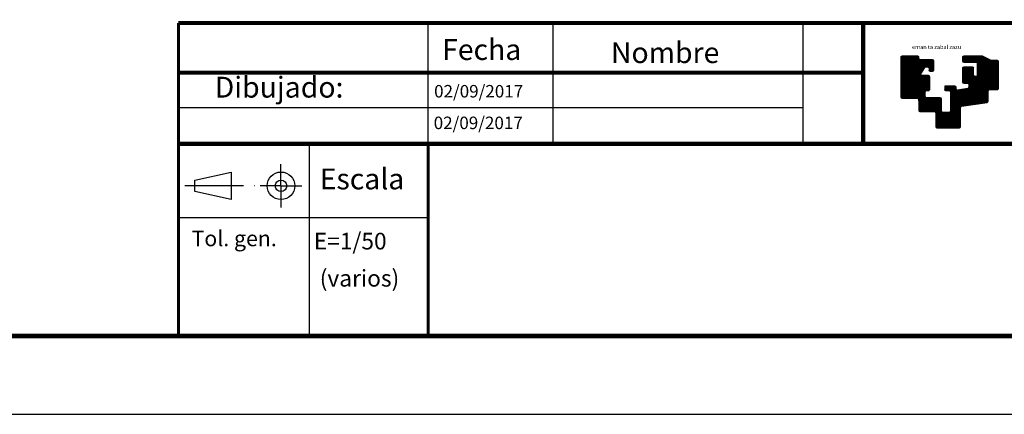
# Model space of a CAD drawing. Units: millimetres. Extents: x 1360 to 1780, y 810 to 1107.
# Drawn here: x 1579 to 1704, y 810 to 860 of the extents above; entities that cross this region are included whole.
import ezdxf

# ---------------------------------------------------------------- set-up
doc = ezdxf.new("R2010")
doc.units = ezdxf.units.MM
doc.styles.add('ROMAND', font='romand')
doc.styles.add('ROMANS', font='romans', dxfattribs={"height": 4.5})
doc.styles.add('ROMANT', font='romant', dxfattribs={"height": 2.5})

# ---------------------------------------------------------------- blocks, each defined once
blk = doc.blocks.new('BORDER')
blk.add_line((0, 0), (1, 0))
blk = doc.blocks.new('*X17')
at = {"color": 0}
for p, q in [((141.9, 214.8), (164.1, 214.8)), ((141.9, 214.2), (164.2, 214.2)), ((141.9, 213.6), (164.2, 213.6)), ((141.9, 213), (164.2, 213)), ((141.9, 212.4), (164.3, 212.4)), ((141.9, 211.8), (164.8, 211.8)), ((141.9, 211.2), (181.7, 211.2)), ((141.9, 210.6), (182.2, 210.6)), ((141.9, 210), (182.3, 210)), ((141.9, 209.4), (182.3, 209.4)), ((141.9, 208.8), (182.3, 208.8)), ((141.9, 208.2), (182.3, 208.2)), ((141.9, 207.6), (182.3, 207.6)), ((141.9, 207), (182.3, 207)), ((141.9, 206.4), (182.3, 206.4)), ((141.9, 205.8), (182.3, 205.8)), ((141.9, 205.2), (182.3, 205.2)), ((142.1, 215.4), (163.9, 215.4)), ((142.2, 165.3), (142.2, 215.6)), ((142.7, 216), (163.3, 216)), ((142.8, 164.8), (142.8, 216)), ((143.4, 164.7), (143.4, 216.1)), ((144, 164.7), (144, 216.1)), ((144.6, 164.7), (144.6, 216.1)), ((145.2, 164.7), (145.2, 216.1)), ((145.8, 164.7), (145.8, 216.1)), ((146.4, 164.7), (146.4, 216.1)), ((147, 164.7), (147, 216.1)), ((147.6, 164.7), (147.6, 216.1)), ((148.2, 164.7), (148.2, 216.1)), ((148.8, 164.7), (148.8, 216.1)), ((149.4, 164.7), (149.4, 216.1)), ((150, 164.7), (150, 216.1)), ((150.6, 164.7), (150.6, 216.1)), ((151.2, 164.7), (151.2, 216.1)), ((151.8, 164.7), (151.8, 216.1)), ((152.4, 164.7), (152.4, 216.1)), ((153, 164.7), (153, 216.1)), ((153.6, 164.7), (153.6, 216.1)), ((154.2, 164.7), (154.2, 216.1)), ((154.8, 164.7), (154.8, 216.1)), ((155.4, 164.7), (155.4, 216.1)), ((156, 164.7), (156, 216.1)), ((156.6, 164.7), (156.6, 216.1)), ((157.2, 164.7), (157.2, 216.1)), ((157.8, 164.7), (157.8, 216.1)), ((158.4, 164.7), (158.4, 216.1)), ((159, 164.7), (159, 216.1)), ((159.6, 164.7), (159.6, 216.1)), ((160.2, 164.7), (160.2, 216.1)), ((160.8, 164.7), (160.8, 216.1)), ((161.4, 164.7), (161.4, 216.1)), ((162, 164.7), (162, 216.1)), ((162.6, 164.6), (162.6, 216.1)), ((163.2, 164), (163.2, 216)), ((163.8, 162.8), (163.8, 215.6)), ((164.4, 148.6), (164.4, 212.2)), ((165, 148.2), (165, 211.7)), ((165.6, 148.2), (165.6, 211.5)), ((166.2, 148.2), (166.2, 211.5)), ((166.8, 194.9), (166.8, 211.5)), ((167.4, 195.9), (167.4, 211.5)), ((168, 196.8), (168, 211.5)), ((168.6, 197.8), (168.6, 211.5)), ((169.2, 198.8), (169.2, 211.5)), ((169.8, 199.8), (169.8, 211.5)), ((170.4, 200.7), (170.4, 211.5)), ((171, 201.7), (171, 211.5)), ((171.6, 202.5), (171.6, 211.5)), ((172.2, 202.8), (172.2, 211.5)), ((172.8, 202.9), (172.8, 211.5)), ((173.4, 202.9), (173.4, 211.5)), ((174, 202.9), (174, 211.5)), ((174.6, 202.9), (174.6, 211.5)), ((175.2, 202.8), (175.2, 211.5)), ((175.8, 202.6), (175.8, 211.5)), ((176.4, 201.7), (176.4, 211.5)), ((177, 198), (177, 211.5)), ((177.6, 197.7), (177.6, 211.5)), ((178.2, 197.7), (178.2, 211.5)), ((178.8, 197.7), (178.8, 211.5)), ((179.4, 197.7), (179.4, 211.5)), ((180, 197.7), (180, 211.5)), ((180.6, 197.7), (180.6, 211.5)), ((181.2, 197.7), (181.2, 211.5)), ((181.8, 198), (181.8, 211.2)), ((217.5, 214.8), (244.2, 214.8)), ((217.5, 214.2), (245.4, 214.2)), ((217.5, 213.6), (246.6, 213.6)), ((217.5, 213), (247.8, 213)), ((217.5, 212.4), (249, 212.4)), ((217.5, 211.8), (250.3, 211.8)), ((217.5, 211.2), (251.5, 211.2)), ((217.5, 210.6), (261, 210.6)), ((217.5, 210), (261.5, 210)), ((217.7, 215.4), (243, 215.4)), ((217.8, 209.4), (217.8, 215.5)), ((217.8, 209.4), (261.6, 209.4)), ((218.4, 216), (241.8, 216)), ((218.4, 208.9), (218.4, 216)), ((219, 208.8), (219, 216.1)), ((219.6, 208.8), (219.6, 216.1)), ((220.2, 208.8), (220.2, 216.1)), ((220.8, 208.8), (220.8, 216.1)), ((221.4, 208.8), (221.4, 216.1)), ((222, 208.8), (222, 216.1)), ((222.6, 208.8), (222.6, 216.1)), ((223.2, 208.8), (223.2, 216.1)), ((223.8, 208.8), (223.8, 216.1)), ((224.4, 208.8), (224.4, 216.1)), ((225, 208.8), (225, 216.1)), ((225.6, 208.8), (225.6, 216.1)), ((226.2, 208.8), (226.2, 216.1)), ((226.8, 208.8), (226.8, 216.1)), ((227.4, 208.8), (227.4, 216.1)), ((228, 208.8), (228, 216.1)), ((228.6, 208.8), (228.6, 216.1)), ((229.2, 208.8), (229.2, 216.1)), ((229.8, 208.8), (229.8, 216.1)), ((230.4, 208.8), (230.4, 216.1)), ((231, 208.8), (231, 216.1)), ((231.6, 208.8), (231.6, 216.1)), ((232.2, 208.8), (232.2, 216.1)), ((232.8, 208.8), (232.8, 216.1)), ((233.4, 208.8), (233.4, 216.1)), ((234, 208.8), (234, 216.1)), ((234.4, 208.8), (261.6, 208.8)), ((234.6, 208.8), (234.6, 216.1)), ((235.2, 208.4), (235.2, 216.1)), ((235.4, 208.2), (261.6, 208.2)), ((235.6, 207.6), (261.6, 207.6)), ((235.7, 207), (261.6, 207)), ((235.7, 206.4), (261.6, 206.4)), ((235.7, 205.8), (261.6, 205.8)), ((235.7, 205.2), (261.6, 205.2)), ((235.8, 157.7), (235.8, 216.1)), ((236.4, 157.8), (236.4, 216.1)), ((237, 157.9), (237, 216.1)), ((237.6, 158), (237.6, 216.1)), ((238.2, 158.1), (238.2, 216.1)), ((238.8, 158.1), (238.8, 216.1)), ((239.4, 158.2), (239.4, 216.1)), ((240, 158.3), (240, 216.1)), ((240.6, 158.4), (240.6, 216.1)), ((241.2, 158.5), (241.2, 216.1)), ((241.8, 158.6), (241.8, 216)), ((242.4, 158.7), (242.4, 215.7)), ((243, 158.8), (243, 215.4)), ((243.6, 158.9), (243.6, 215.1)), ((244.2, 158.9), (244.2, 214.8)), ((244.8, 159), (244.8, 214.5)), ((245.4, 159.1), (245.4, 214.2)), ((246, 159.2), (246, 213.9)), ((246.6, 159.3), (246.6, 213.6)), ((247.2, 159.4), (247.2, 213.3)), ((247.8, 159.5), (247.8, 213)), ((248.4, 159.9), (248.4, 212.7)), ((249, 174.4), (249, 212.4)), ((249.6, 175), (249.6, 212.1)), ((250.2, 175.1), (250.2, 211.8)), ((250.8, 175.1), (250.8, 211.5)), ((251.4, 175.1), (251.4, 211.2)), ((252, 175.1), (252, 210.9)), ((252.6, 175.1), (252.6, 210.8)), ((253.2, 175.1), (253.2, 210.8)), ((253.8, 175.1), (253.8, 210.8)), ((254.4, 175.1), (254.4, 210.8)), ((255, 175.1), (255, 210.8)), ((255.6, 175.1), (255.6, 210.8)), ((256.2, 175.1), (256.2, 210.8)), ((256.8, 175.1), (256.8, 210.8)), ((257.4, 175.1), (257.4, 210.8)), ((258, 175.1), (258, 210.8)), ((258.6, 175.1), (258.6, 210.8)), ((259.2, 175.1), (259.2, 210.8)), ((259.8, 175.1), (259.8, 210.8)), ((260.4, 175.2), (260.4, 210.8)), ((261, 175.4), (261, 210.6)), ((261.6, 176.3), (261.6, 209.7)), ((141.9, 204.6), (182.3, 204.6)), ((141.9, 204), (182.3, 204)), ((141.9, 203.4), (182.3, 203.4)), ((141.9, 202.8), (172.1, 202.8)), ((141.9, 202.2), (171.3, 202.2)), ((141.9, 201.6), (170.9, 201.6)), ((141.9, 201), (170.6, 201)), ((141.9, 200.4), (170.2, 200.4)), ((141.9, 199.8), (169.8, 199.8)), ((141.9, 199.2), (169.5, 199.2)), ((141.9, 198.6), (169.1, 198.6)), ((141.9, 198), (168.7, 198)), ((141.9, 197.4), (168.4, 197.4)), ((141.9, 196.8), (168, 196.8)), ((141.9, 196.2), (167.6, 196.2)), ((141.9, 195.6), (167.2, 195.6)), ((141.9, 195), (166.9, 195)), ((141.9, 194.4), (166.5, 194.4)), ((141.9, 193.8), (166.4, 193.8)), ((141.9, 193.2), (166.6, 193.2)), ((175.4, 202.8), (182.3, 202.8)), ((176.2, 202.2), (182.3, 202.2)), ((176.4, 201.6), (182.3, 201.6)), ((176.4, 201), (182.3, 201)), ((176.4, 200.4), (182.3, 200.4)), ((176.4, 199.8), (182.3, 199.8)), ((176.4, 199.2), (182.3, 199.2)), ((176.5, 198.6), (182.2, 198.6)), ((177, 198), (181.8, 198)), ((217.5, 201.6), (231.1, 201.6)), ((217.5, 201), (231.1, 201)), ((217.5, 200.4), (231.1, 200.4)), ((217.5, 199.8), (231.1, 199.8)), ((217.5, 199.2), (231.1, 199.2)), ((217.5, 198.6), (231.1, 198.6)), ((217.5, 198), (231.1, 198)), ((217.5, 197.4), (231.1, 197.4)), ((217.5, 196.8), (231.1, 196.8)), ((217.5, 196.2), (231.1, 196.2)), ((217.5, 195.6), (231.1, 195.6)), ((217.5, 195), (231.1, 195)), ((217.5, 194.4), (231.1, 194.4)), ((217.5, 193.8), (231.1, 193.8)), ((217.5, 193.2), (231.1, 193.2)), ((217.8, 183.6), (217.8, 202.1)), ((217.9, 202.2), (230.7, 202.2)), ((218.4, 183.2), (218.4, 202.6)), ((219, 183.1), (219, 202.7)), ((219.6, 183.1), (219.6, 202.7)), ((220.2, 183.1), (220.2, 202.7)), ((220.8, 183.1), (220.8, 202.7)), ((221.4, 183.1), (221.4, 202.7)), ((222, 183.1), (222, 202.7)), ((222.6, 183.1), (222.6, 202.7)), ((223.2, 183.1), (223.2, 202.7)), ((223.8, 183), (223.8, 202.7)), ((224.4, 182.8), (224.4, 202.7)), ((225, 182), (225, 202.7)), ((225.6, 156.2), (225.6, 202.7)), ((226.2, 156.3), (226.2, 202.7)), ((226.8, 156.4), (226.8, 202.7)), ((227.4, 156.5), (227.4, 202.7)), ((228, 156.5), (228, 202.7)), ((228.6, 156.6), (228.6, 202.7)), ((229.2, 156.7), (229.2, 202.7)), ((229.8, 156.8), (229.8, 202.7)), ((230.4, 156.9), (230.4, 202.5)), ((231, 157), (231, 201.8)), ((235.7, 204.6), (261.6, 204.6)), ((235.7, 204), (261.6, 204)), ((235.7, 203.4), (261.6, 203.4)), ((235.7, 202.8), (261.6, 202.8)), ((235.7, 202.2), (261.6, 202.2)), ((235.7, 201.6), (261.6, 201.6)), ((235.7, 201), (261.6, 201)), ((235.7, 200.4), (261.6, 200.4)), ((235.7, 199.8), (261.6, 199.8)), ((235.7, 199.2), (261.6, 199.2)), ((235.7, 198.6), (261.6, 198.6)), ((235.7, 198), (261.6, 198)), ((235.7, 197.4), (261.6, 197.4)), ((235.7, 196.8), (261.6, 196.8)), ((235.7, 196.2), (261.6, 196.2)), ((235.7, 195.6), (261.6, 195.6)), ((235.7, 195), (261.6, 195)), ((235.7, 194.4), (261.6, 194.4)), ((235.7, 193.8), (261.6, 193.8)), ((235.7, 193.2), (261.6, 193.2)), ((141.9, 192.6), (167.1, 192.6)), ((141.9, 192), (176.7, 192)), ((141.9, 191.4), (177.2, 191.4)), ((141.9, 190.8), (177.3, 190.8)), ((141.9, 190.2), (177.3, 190.2)), ((141.9, 189.6), (177.3, 189.6)), ((141.9, 189), (177.3, 189)), ((141.9, 188.4), (177.3, 188.4)), ((141.9, 187.8), (177.3, 187.8)), ((141.9, 187.2), (177.3, 187.2)), ((141.9, 186.6), (177.3, 186.6)), ((141.9, 186), (177.3, 186)), ((141.9, 185.4), (177.3, 185.4)), ((141.9, 184.8), (177.3, 184.8)), ((141.9, 184.2), (177.3, 184.2)), ((141.9, 183.6), (177.3, 183.6)), ((141.9, 183), (177.3, 183)), ((141.9, 182.4), (177.3, 182.4)), ((141.9, 181.8), (177.3, 181.8)), ((141.9, 181.2), (177.3, 181.2)), ((166.8, 148.2), (166.8, 192.8)), ((167.4, 148.2), (167.4, 192.4)), ((168, 148.2), (168, 192.3)), ((168.6, 148.2), (168.6, 192.3)), ((169.2, 148.2), (169.2, 192.3)), ((169.8, 148.2), (169.8, 192.3)), ((170.4, 148.2), (170.4, 192.3)), ((171, 148.2), (171, 192.3)), ((171.6, 148.2), (171.6, 192.3)), ((172.2, 173.4), (172.2, 192.3)), ((172.8, 173.7), (172.8, 192.3)), ((173.4, 173.8), (173.4, 192.3)), ((174, 173.8), (174, 192.3)), ((174.6, 173.8), (174.6, 192.3)), ((175.2, 173.8), (175.2, 192.3)), ((175.8, 173.8), (175.8, 192.3)), ((176.4, 173.9), (176.4, 192.2)), ((177, 174.4), (177, 191.7)), ((217.5, 192.6), (231.1, 192.6)), ((217.5, 192), (231.4, 192)), ((217.5, 191.4), (232.2, 191.4)), ((217.5, 190.8), (261.6, 190.8)), ((217.5, 190.2), (261.6, 190.2)), ((217.5, 189.6), (261.6, 189.6)), ((217.5, 189), (261.6, 189)), ((217.5, 188.4), (261.6, 188.4)), ((217.5, 187.8), (261.6, 187.8)), ((217.5, 187.2), (261.6, 187.2)), ((217.5, 186.6), (261.6, 186.6)), ((217.5, 186), (261.6, 186)), ((217.5, 185.4), (261.6, 185.4)), ((217.5, 184.8), (261.6, 184.8)), ((217.5, 184.2), (261.6, 184.2)), ((217.8, 183.6), (261.6, 183.6)), ((224, 183), (261.6, 183)), ((224.8, 182.4), (261.6, 182.4)), ((225, 181.8), (261.6, 181.8)), ((225.1, 181.2), (261.6, 181.2)), ((231.6, 157.1), (231.6, 191.7)), ((232.2, 157.2), (232.2, 191.4)), ((232.8, 157.3), (232.8, 191.3)), ((233.4, 157.3), (233.4, 191.3)), ((234, 157.4), (234, 191.3)), ((234.6, 191.4), (261.6, 191.4)), ((234.6, 157.5), (234.6, 191.4)), ((235.2, 157.6), (235.2, 191.7)), ((235.4, 192), (261.6, 192)), ((235.6, 192.6), (261.6, 192.6)), ((141.9, 180.6), (177.3, 180.6)), ((141.9, 180), (177.3, 180)), ((141.9, 179.4), (177.3, 179.4)), ((141.9, 178.8), (177.3, 178.8)), ((141.9, 178.2), (177.3, 178.2)), ((141.9, 177.6), (177.3, 177.6)), ((141.9, 177), (177.3, 177)), ((141.9, 176.4), (177.3, 176.4)), ((141.9, 175.8), (177.3, 175.8)), ((141.9, 175.2), (177.3, 175.2)), ((141.9, 174.6), (177.1, 174.6)), ((141.9, 174), (176.5, 174)), ((141.9, 173.4), (172.2, 173.4)), ((141.9, 172.8), (171.8, 172.8)), ((141.9, 172.2), (171.7, 172.2)), ((141.9, 171.6), (171.7, 171.6)), ((141.9, 171), (171.7, 171)), ((141.9, 170.4), (171.7, 170.4)), ((141.9, 169.8), (171.7, 169.8)), ((141.9, 169.2), (171.7, 169.2)), ((195.6, 178.8), (209.2, 178.8)), ((195.6, 178.2), (209.5, 178.2)), ((195.6, 177.6), (209.6, 177.6)), ((195.6, 177), (209.6, 177)), ((195.6, 176.4), (209.6, 176.4)), ((195.6, 175.8), (209.6, 175.8)), ((195.6, 175.2), (209.7, 175.2)), ((195.9, 174.6), (210.1, 174.6)), ((196.2, 174.3), (196.2, 179.4)), ((196.8, 174), (196.8, 179.4)), ((196.8, 174), (248.8, 174)), ((197.4, 174), (197.4, 179.4)), ((198, 174), (198, 179.4)), ((198.6, 174), (198.6, 179.4)), ((199.2, 174), (199.2, 179.4)), ((199.8, 174), (199.8, 179.4)), ((200.4, 174), (200.4, 179.4)), ((201, 174), (201, 179.4)), ((201.6, 173.9), (201.6, 179.4)), ((202.2, 173.7), (202.2, 179.4)), ((202.5, 173.4), (248.8, 173.4)), ((202.8, 172.9), (202.8, 179.4)), ((202.8, 172.8), (248.8, 172.8)), ((202.9, 172.2), (248.8, 172.2)), ((202.9, 171.6), (248.8, 171.6)), ((202.9, 171), (248.8, 171)), ((202.9, 170.4), (248.8, 170.4)), ((202.9, 169.8), (248.8, 169.8)), ((202.9, 169.2), (248.8, 169.2)), ((203.4, 128.4), (203.4, 179.4)), ((204, 128.4), (204, 179.4)), ((204.6, 128.4), (204.6, 179.4)), ((205.2, 128.4), (205.2, 179.4)), ((205.8, 128.4), (205.8, 179.4)), ((206.4, 128.4), (206.4, 179.4)), ((207, 128.4), (207, 179.4)), ((207.6, 128.4), (207.6, 179.4)), ((208.2, 128.4), (208.2, 179.3)), ((208.8, 128.4), (208.8, 179.2)), ((209.4, 128.4), (209.4, 178.6)), ((210, 128.4), (210, 174.7)), ((210.6, 128.4), (210.6, 174.3)), ((211.2, 128.4), (211.2, 174.3)), ((211.8, 128.4), (211.8, 174.4)), ((212.4, 128.4), (212.4, 174.5)), ((213, 128.4), (213, 174.6)), ((213.2, 174.6), (249.1, 174.6)), ((213.6, 128.4), (213.6, 174.7)), ((214.2, 128.5), (214.2, 174.8)), ((214.8, 128.9), (214.8, 174.9)), ((215.4, 154.2), (215.4, 175)), ((216, 154.7), (216, 175.1)), ((216.6, 154.8), (216.6, 175.2)), ((216.7, 175.2), (260.5, 175.2)), ((217.2, 154.9), (217.2, 175.3)), ((217.8, 155), (217.8, 175.4)), ((218.4, 155.1), (218.4, 175.5)), ((219, 155.2), (219, 175.6)), ((219.6, 155.3), (219.6, 175.7)), ((220.1, 175.8), (261.4, 175.8)), ((220.2, 155.4), (220.2, 175.8)), ((220.8, 155.5), (220.8, 175.9)), ((221.4, 155.6), (221.4, 176)), ((222, 155.6), (222, 176.1)), ((222.6, 155.7), (222.6, 176.2)), ((223.2, 155.8), (223.2, 176.3)), ((223.6, 176.4), (261.6, 176.4)), ((223.8, 155.9), (223.8, 176.4)), ((224.4, 156), (224.4, 176.7)), ((224.7, 177), (261.6, 177)), ((225, 177.6), (261.6, 177.6)), ((225, 156.1), (225, 177.5)), ((225.1, 180.6), (261.6, 180.6)), ((225.1, 180), (261.6, 180)), ((225.1, 179.4), (261.6, 179.4)), ((225.1, 178.8), (261.6, 178.8)), ((225.1, 178.2), (261.6, 178.2)), ((141.9, 168.6), (171.7, 168.6)), ((141.9, 168), (171.7, 168)), ((141.9, 167.4), (171.7, 167.4)), ((141.9, 166.8), (171.7, 166.8)), ((141.9, 166.2), (171.8, 166.2)), ((142, 165.6), (172.1, 165.6)), ((142.5, 165), (190.6, 165)), ((162.8, 164.4), (191.5, 164.4)), ((163.3, 163.8), (191.7, 163.8)), ((163.7, 163.2), (191.7, 163.2)), ((163.9, 162.6), (191.7, 162.6)), ((164, 162), (191.7, 162)), ((164, 161.4), (191.7, 161.4)), ((164, 160.8), (191.7, 160.8)), ((164, 160.2), (191.7, 160.2)), ((164, 159.6), (191.7, 159.6)), ((164, 159), (191.7, 159)), ((164, 158.4), (191.7, 158.4)), ((164, 157.8), (191.7, 157.8)), ((164, 157.2), (191.7, 157.2)), ((172.2, 148.2), (172.2, 165.5)), ((172.8, 148.2), (172.8, 165.1)), ((173.4, 148.2), (173.4, 165.1)), ((174, 148.2), (174, 165.1)), ((174.6, 148.2), (174.6, 165.1)), ((175.2, 148.2), (175.2, 165.1)), ((175.8, 148.2), (175.8, 165.1)), ((176.4, 148.2), (176.4, 165.1)), ((177, 148.2), (177, 165.1)), ((177.6, 148.2), (177.6, 165.1)), ((178.2, 148.2), (178.2, 165.1)), ((178.8, 148.2), (178.8, 165.1)), ((179.4, 148.2), (179.4, 165.1)), ((180, 148.2), (180, 165.1)), ((180.6, 148.2), (180.6, 165.1)), ((181.2, 148.2), (181.2, 165.1)), ((181.8, 148.2), (181.8, 165.1)), ((182.4, 148.2), (182.4, 165.1)), ((183, 148.2), (183, 165.1)), ((183.6, 148.1), (183.6, 165.1)), ((184.2, 147.9), (184.2, 165.1)), ((184.8, 147.1), (184.8, 165.1)), ((185.4, 128.7), (185.4, 165.1)), ((186, 128.4), (186, 165.1)), ((186.6, 128.4), (186.6, 165.1)), ((187.2, 128.4), (187.2, 165.1)), ((187.8, 128.4), (187.8, 165.1)), ((188.4, 128.4), (188.4, 165.1)), ((189, 128.4), (189, 165.1)), ((189.6, 128.4), (189.6, 165.1)), ((190.2, 128.4), (190.2, 165.1)), ((190.8, 128.4), (190.8, 164.9)), ((191.4, 128.4), (191.4, 164.5)), ((202.9, 168.6), (248.8, 168.6)), ((202.9, 168), (248.8, 168)), ((202.9, 167.4), (248.8, 167.4)), ((202.9, 166.8), (248.8, 166.8)), ((202.9, 166.2), (248.8, 166.2)), ((202.9, 165.6), (248.8, 165.6)), ((202.9, 165), (248.8, 165)), ((202.9, 164.4), (248.8, 164.4)), ((202.9, 163.8), (248.8, 163.8)), ((202.9, 163.2), (248.8, 163.2)), ((202.9, 162.6), (248.8, 162.6)), ((202.9, 162), (248.8, 162)), ((202.9, 161.4), (248.8, 161.4)), ((202.9, 160.8), (248.8, 160.8)), ((202.9, 160.2), (248.6, 160.2)), ((202.9, 159.6), (248, 159.6)), ((202.9, 159), (244.6, 159)), ((202.9, 158.4), (240.5, 158.4)), ((202.9, 157.8), (236.5, 157.8)), ((202.9, 157.2), (232.4, 157.2)), ((164, 156.6), (191.7, 156.6)), ((164, 156), (191.7, 156)), ((164, 155.4), (191.7, 155.4)), ((164, 154.8), (191.7, 154.8)), ((164, 154.2), (191.7, 154.2)), ((164, 153.6), (191.7, 153.6)), ((164, 153), (191.7, 153)), ((164, 152.4), (191.7, 152.4)), ((164, 151.8), (191.7, 151.8)), ((164, 151.2), (191.7, 151.2)), ((164, 150.6), (191.7, 150.6)), ((164, 150), (191.7, 150)), ((164, 149.4), (191.7, 149.4)), ((164.3, 148.8), (191.7, 148.8)), ((165.1, 148.2), (191.8, 148.2)), ((184.5, 147.6), (192, 147.6)), ((184.8, 147), (193, 147)), ((184.9, 146.4), (215.1, 146.4)), ((184.9, 145.8), (215.1, 145.8)), ((184.9, 145.2), (215.1, 145.2)), ((192, 128.4), (192, 147.7)), ((192.6, 128.4), (192.6, 147.1)), ((193.2, 128.4), (193.2, 147)), ((193.8, 128.4), (193.8, 147)), ((194.4, 128.4), (194.4, 147)), ((195, 128.4), (195, 147)), ((195.6, 128.4), (195.6, 147)), ((196.2, 128.4), (196.2, 147)), ((196.8, 128.4), (196.8, 147)), ((197.4, 128.4), (197.4, 147)), ((198, 128.4), (198, 147)), ((198.6, 128.4), (198.6, 147)), ((199.2, 128.4), (199.2, 147)), ((199.8, 128.4), (199.8, 147)), ((200.4, 128.4), (200.4, 147)), ((201, 128.4), (201, 147)), ((201.6, 147), (215.1, 147)), ((201.6, 128.4), (201.6, 147)), ((202.2, 128.4), (202.2, 147.2)), ((202.6, 147.6), (215.1, 147.6)), ((202.8, 148.2), (215.1, 148.2)), ((202.8, 128.4), (202.8, 148.1)), ((202.9, 156.6), (228.4, 156.6)), ((202.9, 156), (224.4, 156)), ((202.9, 155.4), (220.3, 155.4)), ((202.9, 154.8), (216.3, 154.8)), ((202.9, 154.2), (215.4, 154.2)), ((202.9, 153.6), (215.2, 153.6)), ((202.9, 153), (215.1, 153)), ((202.9, 152.4), (215.1, 152.4)), ((202.9, 151.8), (215.1, 151.8)), ((202.9, 151.2), (215.1, 151.2)), ((202.9, 150.6), (215.1, 150.6)), ((202.9, 150), (215.1, 150)), ((202.9, 149.4), (215.1, 149.4)), ((202.9, 148.8), (215.1, 148.8)), ((184.9, 144.6), (215.1, 144.6)), ((184.9, 144), (215.1, 144)), ((184.9, 143.4), (215.1, 143.4)), ((184.9, 142.8), (215.1, 142.8)), ((184.9, 142.2), (215.1, 142.2)), ((184.9, 141.6), (215.1, 141.6)), ((184.9, 141), (215.1, 141)), ((184.9, 140.4), (215.1, 140.4)), ((184.9, 139.8), (215.1, 139.8)), ((184.9, 139.2), (215.1, 139.2)), ((184.9, 138.6), (215.1, 138.6)), ((184.9, 138), (215.1, 138)), ((184.9, 137.4), (215.1, 137.4)), ((184.9, 136.8), (215.1, 136.8)), ((184.9, 136.2), (215.1, 136.2)), ((184.9, 135.6), (215.1, 135.6)), ((184.9, 135), (215.1, 135)), ((184.9, 134.4), (215.1, 134.4)), ((184.9, 133.8), (215.1, 133.8)), ((184.9, 133.2), (215.1, 133.2)), ((184.9, 132.6), (215.1, 132.6)), ((184.9, 132), (215.1, 132)), ((184.9, 131.4), (215.1, 131.4)), ((184.9, 130.8), (215.1, 130.8)), ((184.9, 130.2), (215.1, 130.2)), ((184.9, 129.6), (215.1, 129.6)), ((185.1, 129), (214.8, 129)), ((186.1, 128.4), (213.9, 128.4))]:
    blk.add_line(p, q, dxfattribs=at)

msp = doc.modelspace()

# ---------------------------------------------------------------- linework, layer by layer
for p, q in [((1631.27, 843.07), (1631.27, 859.49)), ((1647.15, 844.13), (1647.15, 859.49)), ((1678.92, 844.13), (1678.92, 859.49)), ((1691.3, 855.13), (1691.3, 850.11)), ((1693.46, 855.29), (1691.46, 855.29)), ((1693.61, 854.96), (1693.61, 855.13)), ((1695.34, 854.81), (1693.77, 854.81)), ((1695.5, 853.52), (1695.5, 854.65)), ((1699.15, 855.13), (1699.15, 854.68)), ((1701.61, 855.29), (1699.3, 855.29)), ((1699.3, 854.53), (1700.88, 854.53)), ((1701.03, 854.37), (1701.03, 852.87)), ((1702.7, 854.76), (1701.69, 855.26)), ((1703.58, 854.74), (1702.78, 854.74)), ((1703.73, 851.19), (1703.73, 854.58)), ((1693.87, 853.05), (1694.35, 853.83)), ((1694.49, 853.91), (1694.73, 853.91)), ((1694.89, 853.75), (1694.89, 853.52)), ((1695.04, 853.37), (1695.34, 853.37)), ((1699.15, 853.74), (1699.15, 852.01)), ((1700.41, 853.89), (1699.3, 853.89)), ((1700.56, 852.87), (1700.56, 853.74)), ((1694.82, 852.82), (1694, 852.82)), ((1694.98, 851.05), (1694.98, 852.66)), ((1699.3, 851.85), (1699.78, 851.85)), ((1700.88, 852.71), (1700.72, 852.71)), ((1694.4, 850.14), (1694.4, 850.74)), ((1694.56, 850.89), (1694.82, 850.89)), ((1696.88, 851.43), (1696.88, 851.07)), ((1698.17, 851.47), (1696.92, 851.47)), ((1697.03, 850.91), (1697.47, 850.91)), ((1697.63, 850.75), (1697.63, 848.27)), ((1698.33, 851.1), (1698.33, 851.31)), ((1699.81, 851.17), (1698.51, 850.94)), ((1699.93, 851.7), (1699.93, 851.32)), ((1702.4, 849.56), (1702.4, 850.88)), ((1702.55, 851.03), (1703.58, 851.03)), ((1599.55, 849.94), (1599.55, 849.94)), ((1691.46, 849.95), (1693.44, 849.95)), ((1693.6, 849.61), (1693.6, 848.39)), ((1696.32, 849.98), (1694.56, 849.98)), ((1696.48, 848.27), (1696.48, 849.83)), ((1699.02, 848.92), (1702.28, 849.4)), ((1678.92, 848.72), (1599.55, 848.7)), ((1693.75, 848.23), (1695.61, 848.23)), ((1695.76, 848.08), (1695.76, 846.33)), ((1697.47, 848.11), (1696.63, 848.11)), ((1698.9, 846.33), (1698.9, 848.77)), ((1695.92, 846.18), (1698.75, 846.18)), ((1616.16, 844.13), (1616.16, 819.49)), ((1612.57, 838.8), (1612.57, 841.55)), ((1607.79, 838.8), (1600.35, 838.8)), ((1609.22, 838.8), (1609.18, 838.8)), ((1612.57, 838.8), (1609.91, 838.8)), ((1612.57, 838.8), (1615.23, 838.8)), ((1612.57, 838.8), (1612.57, 836.05))]:
    msp.add_line(p, q)
msp.add_lwpolyline([(1599.55, 859.49, 0.529, 0.529, 0), (1769.55, 859.49, 0.847, 0.847, 0)], format="xyseb")
for points, const_width in [([(1599.55, 859.49), (1599.55, 819.49)], 0.371), ([(1599.55, 853.18), (1686.52, 853.18)], 0.529), ([(1631.27, 844.13), (1631.27, 819.49)], 0.371), ([(1379.55, 819.7), (1769.55, 819.7)], 0.6), ([(1382.02, 819.68), (1769.55, 819.7)], 0.424)]:
    msp.add_lwpolyline(points, dxfattribs=dict(const_width=const_width))
at = {"lineweight": 50}
msp.add_lwpolyline([(1686.52, 859.49, 0.529, 0.529, 0), (1686.52, 844.13, 0.529, 0.529, 0)], format="xyseb", dxfattribs=at)
at = {"lineweight": 50, "const_width": 0.529}
msp.add_lwpolyline([(1599.55, 844.13), (1769.55, 844.13)], dxfattribs=at)
msp.add_lwpolyline([(1601.61, 839.53), (1606.24, 840.55), (1606.24, 838.08), (1606.24, 837.05), (1601.61, 838.08)], close=True)
msp.add_lwpolyline([(1599.55, 834.78), (1631.27, 834.78)])
for radius in [1.75, 0.725]:
    msp.add_circle((1612.57, 838.8), radius)
for centre, radius, start, end in [((1691.46, 855.13), 0.156, 90, 180), ((1693.46, 855.13), 0.156, 0, 90), ((1693.77, 854.96), 0.156, 180, 270), ((1695.34, 854.65), 0.156, 0, 90), ((1699.3, 855.13), 0.156, 90, 180), ((1699.3, 854.68), 0.156, 180, 270), ((1700.88, 854.37), 0.156, 0, 90), ((1701.61, 855.13), 0.156, 56.5768, 90), ((1702.78, 854.89), 0.156, 236.5768, 270), ((1702.76, 854.81), 0.0724, 225.9548, 270), ((1703.58, 854.58), 0.156, 0, 90), ((1694, 852.97), 0.156, 148.4019, 270), ((1694.49, 853.75), 0.156, 90, 148.4019), ((1694.73, 853.75), 0.156, 0, 90), ((1695.04, 853.52), 0.156, 180, 270), ((1695.34, 853.52), 0.156, 270, 0), ((1699.3, 853.74), 0.156, 90, 180), ((1700.41, 853.74), 0.156, 0, 90), ((1694.82, 852.66), 0.156, 0, 90), ((1699.3, 852.01), 0.156, 180, 270), ((1699.78, 851.7), 0.156, 0, 90), ((1700.72, 852.87), 0.156, 180, 270), ((1700.88, 852.87), 0.156, 270, 0), ((1694.56, 850.74), 0.156, 90, 180), ((1694.82, 851.05), 0.156, 270, 0), ((1696.92, 851.43), 0.0362, 90, 180), ((1697.03, 851.07), 0.156, 180, 270), ((1697.47, 850.75), 0.156, 0, 90), ((1698.17, 851.31), 0.156, 0, 90), ((1698.48, 851.1), 0.156, 180, 279.8658), ((1699.78, 851.32), 0.156, 279.8658, 0), ((1702.55, 850.88), 0.156, 90, 180), ((1703.58, 851.19), 0.156, 270, 0), ((1691.46, 850.11), 0.156, 180, 270), ((1693.18, 849.63), 0.414, 357.1935, 51.4718), ((1694.56, 850.14), 0.156, 180, 270), ((1696.32, 849.83), 0.156, 0, 90), ((1702.24, 849.56), 0.156, 285.4771, 0), ((1693.75, 848.39), 0.156, 180, 270), ((1695.61, 848.08), 0.156, 0, 90), ((1696.63, 848.27), 0.156, 180, 270), ((1697.47, 848.27), 0.156, 270, 0), ((1699.06, 848.77), 0.156, 105.4771, 180), ((1695.92, 846.33), 0.156, 180, 270), ((1698.75, 846.33), 0.156, 270, 0)]:
    msp.add_arc(centre, radius, start, end)

# ---------------------------------------------------------------- block references
for name, p, xscale, yscale, zscale in [('BORDER', (1359.55, 809.76), 420, 297, 420), ('*X17', (1676.58, 832.86), 0.1037752912347969, 0.1037752912349106, 0.103775291235)]:
    msp.add_blockref(name, p, dxfattribs=dict(xscale=xscale, yscale=yscale, zscale=zscale))

# ---------------------------------------------------------------- texts
for s, height, style, p in [('Fecha', 2.647, 'ROMAND', (1633.04, 854.79)), ('Nombre', 2.647, 'ROMANT', (1654.48, 854.4)), ('eman ta zabal zazu', 0.5137, 'ROMANT', (1692.73, 856.18)), ('Dibujado:', 2.647, 'ROMAND', (1604.15, 850.01)), ('Escala', 2.647, 'ROMAND', (1617.49, 838.35)), ('Tol. gen.', 1.985, 'ROMAND', (1601.21, 831.12))]:
    msp.add_text(s, height=height, dxfattribs=dict(style=style)).set_placement(p)
at = {"attachment_point": 1, "style": 'ROMANS'}
for s, width, insert, char_height in [('02/09/2017', 92.4379, (1632.02, 851.61), 1.588), ('02/09/2017', 92.4379, (1631.97, 847.59), 1.588), ('E=1/50', 61.2167, (1616.74, 832.83), 2.118), ('(varios)', 76.6635, (1617.49, 828.11), 2.118)]:
    msp.add_mtext_dynamic_manual_height_columns(s, width=width, gutter_width=22.5, heights=[0], dxfattribs=dict(at, insert=insert, char_height=char_height))

doc.saveas('drawing.dxf')
